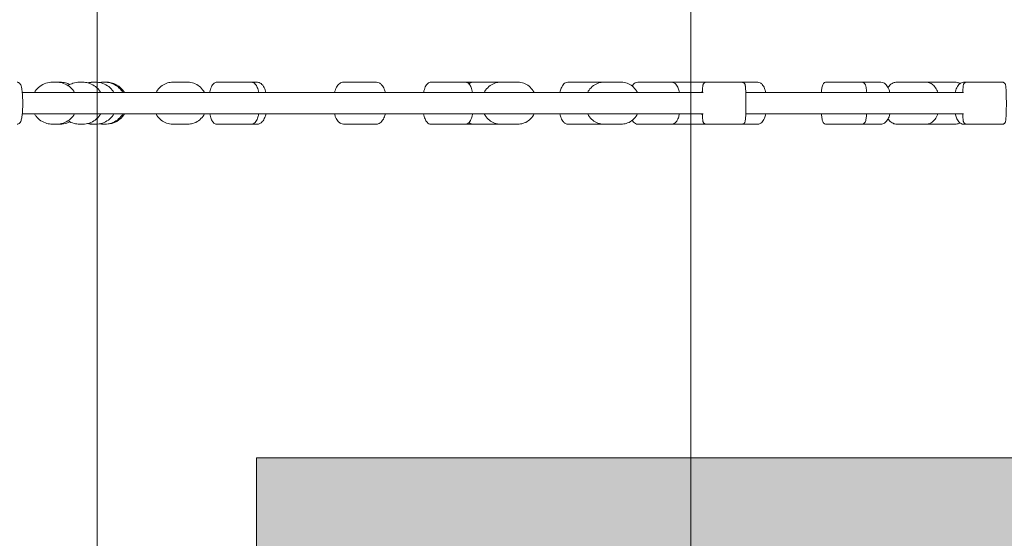
# Model space of a CAD drawing. Units: millimetres. Extents: x -3010 to 10895, y -12327 to 2655.
# Drawn here: x 3954 to 4774, y -5476 to -5044 of the extents above; entities that cross this region are included whole.
import ezdxf

# ---------------------------------------------------------------- set-up
doc = ezdxf.new("R2010")
doc.units = ezdxf.units.MM
doc.header["$MEASUREMENT"] = 0
doc.layers.add('Layer 6', color=7, linetype='Continuous', lineweight=0)
doc.layers.add('Work Layer', color=7, linetype='Continuous', lineweight=0)

# ---------------------------------------------------------------- blocks, each defined once
blk = doc.blocks.new('Block_0')
at = {"layer": 'Work Layer', "color": 252, "lineweight": 9, "true_color": 0x919191}
for points in [[(4018.12, -3014.3), (4018.12, -7214.31), (4513.09, -7214.31), (4513.09, -3014.3)], [(4513.09, -3014.3), (4513.09, -7214.31), (5008.02, -7214.31), (5008.02, -3014.3)]]:
    blk.add_lwpolyline(points, close=True, dxfattribs=at)
blk.add_open_spline([(3593.31, -3014.3), (3569.78, -3014.3), (3546.49, -3015.31), (3523.15, -3016.08), (3523.15, -3016.08), (3523.15, -7212.53), (3523.15, -7212.53), (3546.49, -7213.3), (3569.78, -7214.31), (3593.31, -7214.31), (3593.31, -7214.31), (4018.12, -7214.31), (4018.12, -7214.31), (4018.12, -7214.31), (4018.12, -3014.3), (4018.12, -3014.3), (4018.12, -3014.3), (3593.31, -3014.3), (3593.31, -3014.3)], degree=3, knots=[0, 0, 0, 0, 1, 1, 1, 2, 2, 2, 3, 3, 3, 4, 4, 4, 5, 5, 5, 6, 6, 6, 6], dxfattribs=at)
blk = doc.blocks.new('Block_9')
at = {"layer": 'Work Layer', "color": 240, "lineweight": 9, "true_color": 0xea1f27}
blk.add_open_spline([(6448.08, -9245.77), (6448.08, -9245.77), (5937.26, -9747.07), (5937.26, -9747.07), (5937.26, -9747.07), (5774.64, -10025.76), (5774.64, -10025.76), (5774.64, -10025.76), (5602.12, -10706.62), (5602.12, -10706.62), (5501.58, -11102.44), (5280.75, -11457.69), (4969.95, -11722.27), (4969.95, -11722.27), (4870.46, -11806.94), (4870.46, -11806.94), (4503.93, -12119.5), (4048.84, -12277.19), (3592.7, -12277.19), (3184.54, -12277.19), (2775.66, -12150.9), (2427.83, -11895.84), (2427.83, -11895.84), (2322.35, -11818.58), (2322.35, -11818.58), (1956.16, -11549.76), (1694.05, -11162.77), (1580.46, -10722.85), (1580.46, -10722.85), (1397.72, -10015.89), (1397.72, -10015.89), (1397.72, -10015.89), (1281.3, -9807.39), (1281.3, -9807.39), (1281.3, -9807.39), (-910.16, -9807.39), (-910.16, -9807.39), (-2070.09, -9807.39), (-3010.24, -8867.24), (-3010.24, -7707.66), (-3010.24, -6851.12), (-2497.66, -6114.52), (-1762.46, -5787.84), (-1762.46, -5787.84), (-1709.55, -5696.47), (-1709.55, -5696.47), (-1709.55, -5696.47), (-1183.56, -4790.19), (-1183.56, -4790.19), (-1183.56, -4790.19), (-1183.91, -4789.84), (-1183.91, -4789.84), (-1228.71, -4693.53), (-1282.69, -4585.58), (-1348.3, -4465.63), (-1570.56, -4058.88), (-1768.46, -3874.38), (-1802.33, -3844.04), (-2182.27, -3562.87), (-2408.4, -3118.02), (-2409.81, -2642.83), (-2409.81, -2642.83), (-2410.16, -2520.42), (-2410.16, -2520.42), (-2411.93, -1931.28), (-2068.67, -1395.41), (-1532.45, -1150.93), (-1532.45, -1150.93), (-1410.75, -1095.55), (-1410.75, -1095.55), (-1205.43, -1002.06), (-995.53, -952.67), (-784.57, -952.67), (-621.58, -952.67), (-457.89, -982.31), (-295.26, -1043.69), (-250.46, -1057.1), (-36.68, -1117.42), (277.65, -1144.94), (328.1, -1026.4), (391.95, -911.75), (469.21, -802.74), (469.21, -802.74), (920.06, -167.04), (920.06, -167.04), (920.06, -167.04), (962.74, -91.19), (962.74, -91.19), (962.74, -91.19), (1300, 637.65), (1300, 637.65), (1550.12, 1177.75), (2033.07, 1544.64), (2580.93, 1663.53), (2711.47, 1734.44), (2850.46, 1789.47), (2994.39, 1827.57), (2994.39, 1827.57), (3117.87, 1860.02), (3117.87, 1860.02), (3271.67, 1900.24), (3428.67, 1920.35), (3584.94, 1920.35), (3923.25, 1920.35), (4258.39, 1826.86), (4551.2, 1646.24), (4979.82, 1381.66), (5281.09, 953.39), (5385.17, 460.56), (5385.17, 460.56), (5414.09, 324.74), (5414.09, 324.74), (5414.8, 320.85), (5415.5, 317.33), (5416.21, 313.45), (5420.09, 294.05), (5423.97, 274.29), (5427.5, 254.89), (5423.97, 274.29), (5420.45, 293.69), (5416.56, 313.09), (5416.56, 313.09), (5995.12, -685.97), (5995.12, -685.97), (6190.2, -782.63), (6367.65, -909.63), (6521.11, -1060.98), (6521.11, -1060.98), (6558.86, -1060.62), (6558.86, -1060.62), (6821.68, -812.62), (7148, -636.58), (7506.77, -555.09), (7506.77, -555.09), (7638.36, -525.46), (7638.36, -525.46), (8736.9, -275.69), (9829.81, -964.31), (10079.58, -2062.86), (10249.62, -2812.87), (9983.27, -3559.7), (9447.76, -4038.07), (9447.76, -4038.07), (8680.82, -5344.4), (8680.82, -5344.4), (8681.17, -5339.82), (8681.88, -5335.58), (8682.23, -5331), (8664.59, -5503.86), (8625.78, -5670.72), (8568.63, -5828.77), (8773.95, -6185.43), (8950.34, -6350.17), (8982.44, -6378.39), (9362.38, -6659.56), (9588.51, -7104.41), (9589.93, -7579.25), (9589.93, -7579.25), (9590.28, -7702.02), (9590.28, -7702.02), (9592.04, -8291.16), (9248.43, -8827.03), (8712.21, -9071.5), (8712.21, -9071.5), (8590.5, -9126.89), (8590.5, -9126.89), (8385.54, -9220.37), (8175.64, -9269.76), (7964.68, -9269.76), (7801.34, -9269.76), (7637.65, -9240.13), (7475.02, -9178.74), (7417.52, -9161.46), (7081.67, -9067.27), (6611.78, -9063.74), (6611.78, -9063.74), (6448.08, -9245.77), (6448.08, -9245.77)], degree=3, knots=[0, 0, 0, 0, 1, 1, 1, 2, 2, 2, 3, 3, 3, 4, 4, 4, 5, 5, 5, 6, 6, 6, 7, 7, 7, 8, 8, 8, 9, 9, 9, 10, 10, 10, 11, 11, 11, 12, 12, 12, 13, 13, 13, 14, 14, 14, 15, 15, 15, 16, 16, 16, 17, 17, 17, 18, 18, 18, 19, 19, 19, 20, 20, 20, 21, 21, 21, 22, 22, 22, 23, 23, 23, 24, 24, 24, 25, 25, 25, 26, 26, 26, 27, 27, 27, 28, 28, 28, 29, 29, 29, 30, 30, 30, 31, 31, 31, 32, 32, 32, 33, 33, 33, 34, 34, 34, 35, 35, 35, 36, 36, 36, 37, 37, 37, 38, 38, 38, 39, 39, 39, 40, 40, 40, 41, 41, 41, 42, 42, 42, 43, 43, 43, 44, 44, 44, 45, 45, 45, 46, 46, 46, 47, 47, 47, 48, 48, 48, 49, 49, 49, 50, 50, 50, 51, 51, 51, 52, 52, 52, 53, 53, 53, 54, 54, 54, 55, 55, 55, 56, 56, 56, 57, 57, 57, 58, 58, 58, 59, 59, 59, 59], dxfattribs=at)
blk = doc.blocks.new('Block_10')
at = {"layer": 'Layer 6', "true_color": 0xededed, "transparency": 33554687}
h = blk.add_hatch(color=7, dxfattribs=at)
h.dxf.hatch_style = 2
h.paths.add_polyline_path([(5730.68, -6052.1), (4150.94, -6052.1), (4150.94, -5409.26), (5730.68, -5409.26)])
at = {"layer": 'Layer 6'}
blk.add_lwpolyline([(5730.68, -6052.1), (4150.94, -6052.1), (4150.94, -5409.26), (5730.68, -5409.26)], close=True, dxfattribs=at)

msp = doc.modelspace()

# ---------------------------------------------------------------- linework, layer by layer
at = {"layer": 'Work Layer', "color": 18, "lineweight": 9, "true_color": 0x000000}
for p, q in [((3980.88, -5095.74), (3984.48, -5095.74)), ((3987.44, -5095.74), (3984.48, -5095.74)), ((4003.52, -5095.74), (4006.2, -5095.74)), ((4015.79, -5095.74), (4014.39, -5095.74)), ((4015.79, -5095.74), (4017.13, -5095.74)), ((4023.27, -5095.74), (4024.62, -5095.74)), ((4093.88, -5095.74), (4081.12, -5095.74)), ((4146.84, -5095.74), (4118.17, -5095.74)), ((4151.7, -5095.74), (4146.84, -5095.74)), ((4250.99, -5095.74), (4223.58, -5095.74)), ((4325.13, -5095.74), (4296.46, -5095.74)), ((4328.56, -5095.74), (4325.13, -5095.74)), ((4331.44, -5095.74), (4328.56, -5095.74)), ((4354.34, -5095.74), (4331.44, -5095.74)), ((4369.12, -5095.74), (4354.34, -5095.74)), ((4438.82, -5095.74), (4410.69, -5095.74)), ((4455.28, -5095.74), (4440.51, -5095.74)), ((4497.2, -5095.74), (4468.84, -5095.74)), ((4525.88, -5095.74), (4497.22, -5095.74)), ((4555.84, -5095.74), (4525.88, -5095.74)), ((4568.92, -5095.74), (4555.84, -5095.74)), ((4655.76, -5095.74), (4625.99, -5095.74)), ((4671.59, -5095.74), (4655.76, -5095.74)), ((4709.47, -5095.74), (4684.9, -5095.74)), ((4709.47, -5095.74), (4733.52, -5095.74)), ((4742.97, -5095.74), (4740.55, -5095.74)), ((4742.97, -5095.74), (4772.93, -5095.74)), ((4523.38, -5104.24), (3955.78, -5104.24)), ((4740.47, -5104.24), (4558.95, -5104.24)), ((4523.38, -5122.24), (3955.78, -5122.24)), ((4740.47, -5122.24), (4558.95, -5122.24)), ((3980.88, -5130.74), (3984.48, -5130.74)), ((3987.44, -5130.74), (3984.48, -5130.74)), ((4003.52, -5130.74), (4006.2, -5130.74)), ((4015.79, -5130.74), (4014.39, -5130.74)), ((4015.79, -5130.74), (4017.13, -5130.74)), ((4023.27, -5130.74), (4024.62, -5130.74)), ((4093.88, -5130.74), (4081.12, -5130.74)), ((4146.84, -5130.74), (4118.17, -5130.74)), ((4151.7, -5130.74), (4146.84, -5130.74)), ((4250.99, -5130.74), (4223.58, -5130.74)), ((4325.13, -5130.74), (4296.46, -5130.74)), ((4328.56, -5130.74), (4325.13, -5130.74)), ((4331.44, -5130.74), (4328.56, -5130.74)), ((4354.34, -5130.74), (4331.44, -5130.74)), ((4369.12, -5130.74), (4354.34, -5130.74)), ((4438.82, -5130.74), (4410.69, -5130.74)), ((4455.28, -5130.74), (4440.51, -5130.74)), ((4497.2, -5130.74), (4468.84, -5130.74)), ((4525.88, -5130.74), (4497.22, -5130.74)), ((4555.84, -5130.74), (4525.88, -5130.74)), ((4568.92, -5130.74), (4555.84, -5130.74)), ((4655.76, -5130.74), (4625.99, -5130.74)), ((4671.59, -5130.74), (4655.76, -5130.74)), ((4709.47, -5130.74), (4684.9, -5130.74)), ((4709.47, -5130.74), (4733.52, -5130.74)), ((4742.97, -5130.74), (4740.55, -5130.74)), ((4742.97, -5130.74), (4772.93, -5130.74))]:
    msp.add_line(p, q, dxfattribs=at)
for points in [[(4497.22, -5095.74)], [(4497.21, -5130.74)]]:
    msp.add_lwpolyline(points, dxfattribs=at)
for points, knots in [([(3951.51, -5095.74), (3951.89, -5095.74), (3952.27, -5095.82), (3952.58, -5095.95), (3952.93, -5096.09), (3953.2, -5096.28), (3953.42, -5096.46), (3953.73, -5096.73), (3953.92, -5096.99), (3954.08, -5097.23), (3954.45, -5097.79), (3954.64, -5098.3), (3954.82, -5098.88), (3955.03, -5099.55), (3955.2, -5100.31), (3955.35, -5101.17), (3955.58, -5102.43), (3955.76, -5103.92), (3955.9, -5105.57), (3956.03, -5107.07), (3956.11, -5108.71), (3956.16, -5110.39), (3956.2, -5112.05), (3956.21, -5113.75), (3956.18, -5115.41), (3956.14, -5117.08), (3956.07, -5118.7), (3955.95, -5120.22), (3955.84, -5121.75), (3955.69, -5123.16), (3955.5, -5124.4), (3955.31, -5125.71), (3955.08, -5126.81), (3954.77, -5127.75), (3954.59, -5128.3), (3954.4, -5128.8), (3954.02, -5129.34), (3953.85, -5129.59), (3953.63, -5129.86), (3953.29, -5130.12), (3952.98, -5130.36), (3952.54, -5130.6), (3952, -5130.7), (3951.84, -5130.72), (3951.68, -5130.74), (3951.51, -5130.74)], [0, 0, 0, 0, 1, 1, 1, 2, 2, 2, 3, 3, 3, 4, 4, 4, 5, 5, 5, 6, 6, 6, 7, 7, 7, 8, 8, 8, 9, 9, 9, 10, 10, 10, 11, 11, 11, 12, 12, 12, 13, 13, 13, 14, 14, 14, 15, 15, 15, 15]), ([(3980.88, -5095.74), (3979.03, -5095.74), (3977.17, -5096.04), (3975.41, -5096.63), (3973.65, -5097.21), (3971.99, -5098.08), (3970.5, -5099.2), (3969.01, -5100.31), (3967.7, -5101.66), (3966.64, -5103.19), (3966.4, -5103.53), (3966.18, -5103.88), (3965.96, -5104.24)], [0, 0, 0, 0, 1, 1, 1, 2, 2, 2, 3, 3, 3, 4, 4, 4, 4]), ([(3999.4, -5104.24), (3999.01, -5103.59), (3998.58, -5102.97), (3998.12, -5102.38), (3996.97, -5100.92), (3995.58, -5099.64), (3994.03, -5098.61), (3992.48, -5097.59), (3990.77, -5096.82), (3988.97, -5096.33), (3987.51, -5095.94), (3986, -5095.74), (3984.48, -5095.74)], [0, 0, 0, 0, 1, 1, 1, 2, 2, 2, 3, 3, 3, 4, 4, 4, 4]), ([(3995.47, -5097.71), (3994.35, -5097.13), (3993.16, -5096.66), (3991.94, -5096.33), (3990.47, -5095.94), (3988.96, -5095.74), (3987.44, -5095.74)], [0, 0, 0, 0, 1, 1, 1, 2, 2, 2, 2]), ([(4003.52, -5095.74), (4001.66, -5095.74), (3999.8, -5096.04), (3998.03, -5096.63), (3996.61, -5097.1), (3995.24, -5097.76), (3993.98, -5098.58)], [0, 0, 0, 0, 1, 1, 1, 2, 2, 2, 2]), ([(4021.16, -5104.24), (4020.77, -5103.59), (4020.34, -5102.97), (4019.88, -5102.38), (4018.72, -5100.92), (4017.33, -5099.64), (4015.78, -5098.62), (4014.22, -5097.59), (4012.5, -5096.82), (4010.71, -5096.33), (4009.24, -5095.94), (4007.72, -5095.74), (4006.2, -5095.74)], [0, 0, 0, 0, 1, 1, 1, 2, 2, 2, 3, 3, 3, 4, 4, 4, 4]), ([(4032.13, -5104.24), (4031.74, -5103.59), (4031.31, -5102.97), (4030.84, -5102.38), (4029.69, -5100.92), (4028.29, -5099.64), (4026.74, -5098.62), (4025.18, -5097.59), (4023.45, -5096.82), (4021.65, -5096.33), (4020.18, -5095.94), (4018.66, -5095.74), (4017.13, -5095.74)], [0, 0, 0, 0, 1, 1, 1, 2, 2, 2, 3, 3, 3, 4, 4, 4, 4]), ([(4039.61, -5104.24), (4039.23, -5103.59), (4038.8, -5102.97), (4038.33, -5102.38), (4037.17, -5100.92), (4035.78, -5099.64), (4034.22, -5098.62), (4032.66, -5097.59), (4030.94, -5096.82), (4029.14, -5096.33), (4027.67, -5095.94), (4026.14, -5095.74), (4024.62, -5095.74)], [0, 0, 0, 0, 1, 1, 1, 2, 2, 2, 3, 3, 3, 4, 4, 4, 4]), ([(4067.33, -5104.24), (4067.68, -5103.6), (4068.07, -5102.99), (4068.5, -5102.4), (4069.56, -5100.93), (4070.85, -5099.64), (4072.31, -5098.6), (4073.74, -5097.58), (4075.33, -5096.81), (4076.99, -5096.33), (4078.34, -5095.94), (4079.73, -5095.74), (4081.12, -5095.74)], [0, 0, 0, 0, 1, 1, 1, 2, 2, 2, 3, 3, 3, 4, 4, 4, 4]), ([(4093.88, -5095.74), (4095.57, -5095.74), (4097.27, -5096.03), (4098.87, -5096.6), (4100.49, -5097.18), (4102.01, -5098.03), (4103.37, -5099.11), (4104.75, -5100.21), (4105.96, -5101.55), (4106.95, -5103.05), (4107.21, -5103.43), (4107.45, -5103.83), (4107.67, -5104.24)], [0, 0, 0, 0, 1, 1, 1, 2, 2, 2, 3, 3, 3, 4, 4, 4, 4]), ([(4112.08, -5104.24), (4112.26, -5103.35), (4112.47, -5102.51), (4112.71, -5101.72), (4113.15, -5100.28), (4113.67, -5099.04), (4114.4, -5097.99), (4114.78, -5097.46), (4115.21, -5096.96), (4115.78, -5096.55), (4116.42, -5096.09), (4117.27, -5095.74), (4118.17, -5095.74)], [0, 0, 0, 0, 1, 1, 1, 2, 2, 2, 3, 3, 3, 4, 4, 4, 4]), ([(4146.84, -5095.74), (4147.45, -5095.74), (4148.04, -5095.89), (4148.55, -5096.14), (4149.17, -5096.43), (4149.65, -5096.85), (4150.06, -5097.29), (4150.79, -5098.1), (4151.3, -5099.04), (4151.74, -5100.12), (4152.23, -5101.32), (4152.62, -5102.71), (4152.93, -5104.24)], [0, 0, 0, 0, 1, 1, 1, 2, 2, 2, 3, 3, 3, 4, 4, 4, 4]), ([(4158.94, -5104.24), (4158.56, -5102.75), (4158.07, -5101.39), (4157.47, -5100.2), (4156.78, -5098.84), (4155.95, -5097.68), (4154.82, -5096.83), (4153.98, -5096.21), (4152.93, -5095.77), (4151.82, -5095.74)], [0, 0, 0, 0, 1, 1, 1, 2, 2, 2, 3, 3, 3, 3]), ([(4216.1, -5104.24), (4216.53, -5102.67), (4217.07, -5101.23), (4217.75, -5099.99), (4218.48, -5098.66), (4219.36, -5097.52), (4220.54, -5096.72), (4221.4, -5096.14), (4222.45, -5095.75), (4223.54, -5095.74)], [0, 0, 0, 0, 1, 1, 1, 2, 2, 2, 3, 3, 3, 3]), ([(4250.99, -5095.74), (4251.79, -5095.74), (4252.57, -5095.94), (4253.27, -5096.28), (4254.1, -5096.68), (4254.8, -5097.26), (4255.4, -5097.94), (4256.27, -5098.93), (4256.96, -5100.12), (4257.53, -5101.48), (4257.89, -5102.34), (4258.2, -5103.26), (4258.47, -5104.24)], [0, 0, 0, 0, 1, 1, 1, 2, 2, 2, 3, 3, 3, 4, 4, 4, 4]), ([(4290.37, -5104.24), (4290.55, -5103.35), (4290.76, -5102.51), (4291, -5101.72), (4291.44, -5100.28), (4291.96, -5099.04), (4292.69, -5097.99), (4293.06, -5097.46), (4293.5, -5096.96), (4294.07, -5096.55), (4294.7, -5096.09), (4295.55, -5095.74), (4296.46, -5095.74)], [0, 0, 0, 0, 1, 1, 1, 2, 2, 2, 3, 3, 3, 4, 4, 4, 4]), ([(4325.13, -5095.74), (4325.73, -5095.74), (4326.33, -5095.89), (4326.83, -5096.14), (4327.45, -5096.43), (4327.94, -5096.85), (4328.34, -5097.29), (4329.07, -5098.1), (4329.58, -5099.04), (4330.02, -5100.12), (4330.51, -5101.32), (4330.91, -5102.71), (4331.22, -5104.24)], [0, 0, 0, 0, 1, 1, 1, 2, 2, 2, 3, 3, 3, 4, 4, 4, 4]), ([(4328.21, -5097.15), (4328.53, -5096.84), (4328.89, -5096.56), (4329.3, -5096.33), (4329.91, -5095.97), (4330.67, -5095.74), (4331.44, -5095.74)], [0, 0, 0, 0, 1, 1, 1, 2, 2, 2, 2]), ([(4341, -5104.24), (4341.33, -5103.61), (4341.71, -5103), (4342.11, -5102.42), (4343.14, -5100.94), (4344.4, -5099.65), (4345.81, -5098.6), (4347.19, -5097.58), (4348.74, -5096.8), (4350.36, -5096.32), (4351.65, -5095.94), (4353, -5095.74), (4354.34, -5095.74)], [0, 0, 0, 0, 1, 1, 1, 2, 2, 2, 3, 3, 3, 4, 4, 4, 4]), ([(4369.12, -5095.74), (4370.75, -5095.74), (4372.38, -5096.03), (4373.92, -5096.59), (4375.48, -5097.16), (4376.95, -5098), (4378.26, -5099.07), (4379.6, -5100.17), (4380.77, -5101.5), (4381.73, -5102.99), (4381.99, -5103.39), (4382.23, -5103.81), (4382.46, -5104.24)], [0, 0, 0, 0, 1, 1, 1, 2, 2, 2, 3, 3, 3, 4, 4, 4, 4]), ([(4403.94, -5104.24), (4404.24, -5102.97), (4404.61, -5101.79), (4405.05, -5100.74), (4405.63, -5099.34), (4406.33, -5098.13), (4407.33, -5097.18), (4407.73, -5096.81), (4408.18, -5096.47), (4408.7, -5096.21), (4409.29, -5095.92), (4409.98, -5095.74), (4410.69, -5095.74)], [0, 0, 0, 0, 1, 1, 1, 2, 2, 2, 3, 3, 3, 4, 4, 4, 4]), ([(4427.16, -5104.24), (4427.5, -5103.61), (4427.87, -5103), (4428.27, -5102.42), (4429.3, -5100.94), (4430.56, -5099.65), (4431.97, -5098.6), (4433.36, -5097.58), (4434.9, -5096.8), (4436.52, -5096.32), (4437.81, -5095.94), (4439.16, -5095.74), (4440.51, -5095.74)], [0, 0, 0, 0, 1, 1, 1, 2, 2, 2, 3, 3, 3, 4, 4, 4, 4]), ([(4455.28, -5095.74), (4456.91, -5095.74), (4458.54, -5096.03), (4460.08, -5096.59), (4461.64, -5097.16), (4463.11, -5098), (4464.42, -5099.07), (4465.76, -5100.17), (4466.93, -5101.5), (4467.89, -5102.99), (4468.15, -5103.39), (4468.4, -5103.81), (4468.62, -5104.24)], [0, 0, 0, 0, 1, 1, 1, 2, 2, 2, 3, 3, 3, 4, 4, 4, 4]), ([(4464.26, -5098.95), (4464.57, -5098.41), (4464.91, -5097.91), (4465.32, -5097.47), (4465.71, -5097.03), (4466.16, -5096.64), (4466.7, -5096.33), (4467.31, -5095.97), (4468.07, -5095.74), (4468.84, -5095.74)], [0, 0, 0, 0, 1, 1, 1, 2, 2, 2, 3, 3, 3, 3]), ([(4497.2, -5095.74), (4497.86, -5095.74), (4498.51, -5095.91), (4499.06, -5096.18), (4499.74, -5096.51), (4500.29, -5096.97), (4500.75, -5097.49), (4501.53, -5098.37), (4502.1, -5099.42), (4502.59, -5100.63), (4503.02, -5101.71), (4503.39, -5102.92), (4503.68, -5104.24)], [0, 0, 0, 0, 1, 1, 1, 2, 2, 2, 3, 3, 3, 4, 4, 4, 4]), ([(4522.76, -5104.24), (4522.79, -5103.63), (4522.81, -5103.05), (4522.84, -5102.5), (4522.9, -5101.3), (4522.97, -5100.3), (4523.06, -5099.5), (4523.1, -5099.03), (4523.15, -5098.64), (4523.22, -5098.28), (4523.27, -5098.03), (4523.31, -5097.81), (4523.45, -5097.46), (4523.49, -5097.35), (4523.54, -5097.22), (4523.64, -5097.06), (4523.73, -5096.89), (4523.86, -5096.68), (4524.14, -5096.42), (4524.32, -5096.26), (4524.57, -5096.07), (4524.92, -5095.93), (4525.17, -5095.82), (4525.49, -5095.75), (4525.81, -5095.74)], [0, 0, 0, 0, 1, 1, 1, 2, 2, 2, 3, 3, 3, 4, 4, 4, 5, 5, 5, 6, 6, 6, 7, 7, 7, 8, 8, 8, 8]), ([(4555.84, -5095.74), (4556.12, -5095.74), (4556.4, -5095.79), (4556.64, -5095.87), (4556.91, -5095.96), (4557.13, -5096.08), (4557.3, -5096.2), (4557.52, -5096.35), (4557.66, -5096.5), (4557.78, -5096.63), (4557.92, -5096.8), (4558.01, -5096.94), (4558.07, -5097.06), (4558.17, -5097.22), (4558.22, -5097.35), (4558.27, -5097.46), (4558.35, -5097.68), (4558.39, -5097.85), (4558.43, -5098.01), (4558.49, -5098.25), (4558.53, -5098.48), (4558.56, -5098.73), (4558.6, -5098.99), (4558.64, -5099.28), (4558.67, -5099.6), (4558.7, -5099.92), (4558.73, -5100.27), (4558.76, -5100.66), (4558.79, -5101.03), (4558.81, -5101.44), (4558.84, -5101.88), (4558.91, -5103.02), (4558.96, -5104.37), (4559, -5105.85), (4559.04, -5107.28), (4559.07, -5108.85), (4559.09, -5110.46), (4559.1, -5112.06), (4559.1, -5113.71), (4559.09, -5115.32), (4559.08, -5116.93), (4559.06, -5118.51), (4559.02, -5119.97), (4558.98, -5121.44), (4558.93, -5122.8), (4558.87, -5123.97), (4558.81, -5125.17), (4558.74, -5126.18), (4558.66, -5126.98), (4558.61, -5127.44), (4558.56, -5127.83), (4558.49, -5128.2), (4558.44, -5128.45), (4558.4, -5128.66), (4558.27, -5129.01), (4558.22, -5129.13), (4558.17, -5129.25), (4558.08, -5129.42), (4557.98, -5129.59), (4557.85, -5129.8), (4557.58, -5130.05), (4557.4, -5130.22), (4557.15, -5130.41), (4556.8, -5130.55), (4556.54, -5130.66), (4556.23, -5130.73), (4555.9, -5130.74)], [0, 0, 0, 0, 1, 1, 1, 2, 2, 2, 3, 3, 3, 4, 4, 4, 5, 5, 5, 6, 6, 6, 7, 7, 7, 8, 8, 8, 9, 9, 9, 10, 10, 10, 11, 11, 11, 12, 12, 12, 13, 13, 13, 14, 14, 14, 15, 15, 15, 16, 16, 16, 17, 17, 17, 18, 18, 18, 19, 19, 19, 20, 20, 20, 21, 21, 21, 22, 22, 22, 22]), ([(4568.92, -5095.74), (4569.61, -5095.74), (4570.3, -5095.92), (4570.89, -5096.2), (4571.61, -5096.56), (4572.2, -5097.06), (4572.7, -5097.62), (4573.51, -5098.54), (4574.11, -5099.64), (4574.63, -5100.91), (4575.04, -5101.92), (4575.38, -5103.04), (4575.66, -5104.24)], [0, 0, 0, 0, 1, 1, 1, 2, 2, 2, 3, 3, 3, 4, 4, 4, 4]), ([(4622, -5104.24), (4622.03, -5103.87), (4622.07, -5103.52), (4622.1, -5103.17), (4622.25, -5101.82), (4622.42, -5100.65), (4622.63, -5099.67), (4622.76, -5099.08), (4622.9, -5098.56), (4623.09, -5098.05), (4623.24, -5097.68), (4623.39, -5097.31), (4623.74, -5096.87), (4623.86, -5096.71), (4624.02, -5096.54), (4624.23, -5096.37), (4624.5, -5096.15), (4624.88, -5095.93), (4625.36, -5095.81), (4625.56, -5095.77), (4625.77, -5095.74), (4625.99, -5095.74)], [0, 0, 0, 0, 1, 1, 1, 2, 2, 2, 3, 3, 3, 4, 4, 4, 5, 5, 5, 6, 6, 6, 7, 7, 7, 7]), ([(4655.76, -5095.74), (4656.11, -5095.74), (4656.45, -5095.81), (4656.74, -5095.92), (4657.07, -5096.05), (4657.32, -5096.21), (4657.52, -5096.38), (4657.79, -5096.6), (4657.97, -5096.81), (4658.11, -5097), (4658.36, -5097.37), (4658.5, -5097.68), (4658.63, -5097.99), (4658.89, -5098.66), (4659.06, -5099.35), (4659.22, -5100.19), (4659.43, -5101.32), (4659.6, -5102.68), (4659.74, -5104.24)], [0, 0, 0, 0, 1, 1, 1, 2, 2, 2, 3, 3, 3, 4, 4, 4, 5, 5, 5, 6, 6, 6, 6]), ([(4671.59, -5095.74), (4672.39, -5095.74), (4673.19, -5095.94), (4673.89, -5096.28), (4674.72, -5096.69), (4675.43, -5097.28), (4676.04, -5097.96), (4676.92, -5098.95), (4677.61, -5100.15), (4678.19, -5101.51), (4678.54, -5102.36), (4678.85, -5103.27), (4679.12, -5104.24)], [0, 0, 0, 0, 1, 1, 1, 2, 2, 2, 3, 3, 3, 4, 4, 4, 4]), ([(4677.49, -5100.07), (4677.77, -5099.68), (4678.07, -5099.31), (4678.38, -5098.96), (4679.38, -5097.84), (4680.55, -5096.94), (4681.87, -5096.37), (4682.83, -5095.96), (4683.86, -5095.74), (4684.9, -5095.74)], [0, 0, 0, 0, 1, 1, 1, 2, 2, 2, 3, 3, 3, 3]), ([(4709.47, -5095.74), (4710.57, -5095.74), (4711.65, -5095.99), (4712.65, -5096.44), (4713.75, -5096.93), (4714.75, -5097.66), (4715.62, -5098.56), (4716.64, -5099.61), (4717.51, -5100.88), (4718.22, -5102.31), (4718.52, -5102.93), (4718.8, -5103.57), (4719.05, -5104.24)], [0, 0, 0, 0, 1, 1, 1, 2, 2, 2, 3, 3, 3, 4, 4, 4, 4]), ([(4737.47, -5096.86), (4737.17, -5096.68), (4736.86, -5096.52), (4736.53, -5096.38), (4735.58, -5095.97), (4734.55, -5095.74), (4733.52, -5095.74)], [0, 0, 0, 0, 1, 1, 1, 2, 2, 2, 2]), ([(4733.54, -5104.24), (4733.89, -5102.85), (4734.32, -5101.57), (4734.84, -5100.44), (4735.49, -5099.06), (4736.25, -5097.88), (4737.33, -5096.98), (4737.73, -5096.64), (4738.19, -5096.34), (4738.7, -5096.12), (4739.27, -5095.88), (4739.91, -5095.74), (4740.55, -5095.74)], [0, 0, 0, 0, 1, 1, 1, 2, 2, 2, 3, 3, 3, 4, 4, 4, 4]), ([(4742.97, -5095.74), (4742.69, -5095.74), (4742.41, -5095.79), (4742.16, -5095.87), (4741.9, -5095.96), (4741.68, -5096.08), (4741.51, -5096.2), (4741.29, -5096.35), (4741.14, -5096.5), (4741.03, -5096.63), (4740.89, -5096.8), (4740.8, -5096.94), (4740.73, -5097.06), (4740.64, -5097.22), (4740.58, -5097.35), (4740.54, -5097.46), (4740.45, -5097.68), (4740.41, -5097.85), (4740.37, -5098.01), (4740.32, -5098.25), (4740.28, -5098.48), (4740.24, -5098.73), (4740.2, -5098.99), (4740.17, -5099.28), (4740.14, -5099.6), (4740.11, -5099.92), (4740.07, -5100.27), (4740.05, -5100.66), (4740.02, -5101.03), (4739.99, -5101.44), (4739.97, -5101.88), (4739.93, -5102.59), (4739.89, -5103.39), (4739.86, -5104.24)], [0, 0, 0, 0, 1, 1, 1, 2, 2, 2, 3, 3, 3, 4, 4, 4, 5, 5, 5, 6, 6, 6, 7, 7, 7, 8, 8, 8, 9, 9, 9, 10, 10, 10, 11, 11, 11, 11]), ([(4772.93, -5130.74), (4773.21, -5130.74), (4773.49, -5130.69), (4773.73, -5130.61), (4774, -5130.52), (4774.22, -5130.4), (4774.39, -5130.28), (4774.61, -5130.12), (4774.76, -5129.97), (4774.87, -5129.84), (4775.01, -5129.68), (4775.1, -5129.54), (4775.17, -5129.42), (4775.26, -5129.26), (4775.32, -5129.13), (4775.36, -5129.02), (4775.45, -5128.8), (4775.49, -5128.63), (4775.52, -5128.47), (4775.58, -5128.23), (4775.62, -5128), (4775.66, -5127.75), (4775.69, -5127.49), (4775.73, -5127.2), (4775.76, -5126.88), (4775.79, -5126.56), (4775.82, -5126.21), (4775.85, -5125.82), (4775.88, -5125.44), (4775.91, -5125.03), (4775.93, -5124.6), (4776, -5123.45), (4776.05, -5122.11), (4776.09, -5120.63), (4776.14, -5119.19), (4776.16, -5117.63), (4776.18, -5116.02), (4776.19, -5114.42), (4776.2, -5112.77), (4776.18, -5111.16), (4776.17, -5109.54), (4776.15, -5107.97), (4776.11, -5106.5), (4776.07, -5105.03), (4776.03, -5103.68), (4775.97, -5102.5), (4775.9, -5101.3), (4775.83, -5100.3), (4775.75, -5099.5), (4775.7, -5099.03), (4775.65, -5098.64), (4775.58, -5098.28), (4775.54, -5098.03), (4775.5, -5097.81), (4775.36, -5097.46), (4775.32, -5097.35), (4775.26, -5097.22), (4775.17, -5097.06), (4775.07, -5096.89), (4774.95, -5096.68), (4774.67, -5096.42), (4774.49, -5096.26), (4774.24, -5096.07), (4773.89, -5095.93), (4773.63, -5095.82), (4773.32, -5095.75), (4772.99, -5095.74)], [0, 0, 0, 0, 1, 1, 1, 2, 2, 2, 3, 3, 3, 4, 4, 4, 5, 5, 5, 6, 6, 6, 7, 7, 7, 8, 8, 8, 9, 9, 9, 10, 10, 10, 11, 11, 11, 12, 12, 12, 13, 13, 13, 14, 14, 14, 15, 15, 15, 16, 16, 16, 17, 17, 17, 18, 18, 18, 19, 19, 19, 20, 20, 20, 21, 21, 21, 22, 22, 22, 22]), ([(3965.96, -5122.24), (3966.35, -5122.88), (3966.77, -5123.51), (3967.24, -5124.1), (3968.39, -5125.56), (3969.78, -5126.84), (3971.33, -5127.86), (3972.88, -5128.89), (3974.59, -5129.66), (3976.38, -5130.14), (3977.85, -5130.54), (3979.36, -5130.74), (3980.88, -5130.74)], [0, 0, 0, 0, 1, 1, 1, 2, 2, 2, 3, 3, 3, 4, 4, 4, 4]), ([(3984.48, -5130.74), (3986.33, -5130.74), (3988.19, -5130.44), (3989.95, -5129.85), (3991.71, -5129.27), (3993.37, -5128.39), (3994.86, -5127.28), (3996.35, -5126.17), (3997.65, -5124.81), (3998.72, -5123.29), (3998.96, -5122.95), (3999.18, -5122.6), (3999.4, -5122.24)], [0, 0, 0, 0, 1, 1, 1, 2, 2, 2, 3, 3, 3, 4, 4, 4, 4]), ([(3987.44, -5130.74), (3989.29, -5130.74), (3991.15, -5130.44), (3992.91, -5129.85), (3993.79, -5129.56), (3994.64, -5129.19), (3995.47, -5128.76)], [0, 0, 0, 0, 1, 1, 1, 2, 2, 2, 2]), ([(3993.98, -5127.89), (3995.53, -5128.9), (3997.23, -5129.67), (3999.01, -5130.14), (4000.48, -5130.54), (4002, -5130.74), (4003.52, -5130.74)], [0, 0, 0, 0, 1, 1, 1, 2, 2, 2, 2]), ([(4006.2, -5130.74), (4008.06, -5130.74), (4009.92, -5130.44), (4011.68, -5129.85), (4013.45, -5129.26), (4015.12, -5128.39), (4016.61, -5127.28), (4018.1, -5126.17), (4019.41, -5124.81), (4020.48, -5123.28), (4020.72, -5122.94), (4020.94, -5122.59), (4021.16, -5122.24)], [0, 0, 0, 0, 1, 1, 1, 2, 2, 2, 3, 3, 3, 4, 4, 4, 4]), ([(4010.99, -5130.07), (4011.08, -5130.09), (4011.17, -5130.12), (4011.26, -5130.14), (4012.74, -5130.54), (4014.26, -5130.74), (4015.79, -5130.74)], [0, 0, 0, 0, 1, 1, 1, 2, 2, 2, 2]), ([(4017.13, -5130.74), (4019, -5130.74), (4020.86, -5130.44), (4022.63, -5129.85), (4024.4, -5129.26), (4026.08, -5128.39), (4027.57, -5127.28), (4029.07, -5126.16), (4030.38, -5124.81), (4031.45, -5123.28), (4031.69, -5122.94), (4031.91, -5122.59), (4032.13, -5122.24)], [0, 0, 0, 0, 1, 1, 1, 2, 2, 2, 3, 3, 3, 4, 4, 4, 4]), ([(4024.62, -5130.74), (4026.48, -5130.74), (4028.35, -5130.44), (4030.12, -5129.85), (4031.89, -5129.26), (4033.56, -5128.39), (4035.06, -5127.28), (4036.55, -5126.16), (4037.87, -5124.81), (4038.94, -5123.28), (4039.18, -5122.94), (4039.4, -5122.59), (4039.61, -5122.24)], [0, 0, 0, 0, 1, 1, 1, 2, 2, 2, 3, 3, 3, 4, 4, 4, 4]), ([(4081.12, -5130.74), (4079.43, -5130.74), (4077.74, -5130.45), (4076.13, -5129.88), (4074.52, -5129.3), (4072.99, -5128.45), (4071.63, -5127.37), (4070.25, -5126.27), (4069.04, -5124.93), (4068.05, -5123.43), (4067.8, -5123.04), (4067.56, -5122.65), (4067.33, -5122.24)], [0, 0, 0, 0, 1, 1, 1, 2, 2, 2, 3, 3, 3, 4, 4, 4, 4]), ([(4107.67, -5122.24), (4107.32, -5122.88), (4106.93, -5123.49), (4106.5, -5124.08), (4105.44, -5125.55), (4104.15, -5126.84), (4102.69, -5127.88), (4101.26, -5128.9), (4099.67, -5129.67), (4098.01, -5130.15), (4096.67, -5130.54), (4095.27, -5130.74), (4093.88, -5130.74)], [0, 0, 0, 0, 1, 1, 1, 2, 2, 2, 3, 3, 3, 4, 4, 4, 4]), ([(4118.17, -5130.74), (4117.57, -5130.74), (4116.97, -5130.58), (4116.47, -5130.34), (4115.85, -5130.05), (4115.36, -5129.63), (4114.96, -5129.18), (4114.23, -5128.38), (4113.72, -5127.44), (4113.28, -5126.36), (4112.79, -5125.16), (4112.39, -5123.77), (4112.08, -5122.24)], [0, 0, 0, 0, 1, 1, 1, 2, 2, 2, 3, 3, 3, 4, 4, 4, 4]), ([(4152.93, -5122.24), (4152.75, -5123.13), (4152.54, -5123.97), (4152.3, -5124.76), (4151.86, -5126.2), (4151.34, -5127.44), (4150.61, -5128.48), (4150.24, -5129.02), (4149.8, -5129.52), (4149.23, -5129.93), (4148.6, -5130.39), (4147.75, -5130.74), (4146.84, -5130.74)], [0, 0, 0, 0, 1, 1, 1, 2, 2, 2, 3, 3, 3, 4, 4, 4, 4]), ([(4151.7, -5130.74), (4152.46, -5130.74), (4153.22, -5130.55), (4153.88, -5130.22), (4154.67, -5129.84), (4155.34, -5129.28), (4155.91, -5128.63), (4156.76, -5127.67), (4157.42, -5126.49), (4157.98, -5125.15), (4158.35, -5124.25), (4158.67, -5123.28), (4158.94, -5122.24)], [0, 0, 0, 0, 1, 1, 1, 2, 2, 2, 3, 3, 3, 4, 4, 4, 4]), ([(4223.58, -5130.74), (4222.78, -5130.74), (4222, -5130.54), (4221.3, -5130.2), (4220.47, -5129.8), (4219.77, -5129.21), (4219.17, -5128.53), (4218.3, -5127.55), (4217.61, -5126.36), (4217.04, -5125), (4216.68, -5124.14), (4216.37, -5123.22), (4216.1, -5122.24)], [0, 0, 0, 0, 1, 1, 1, 2, 2, 2, 3, 3, 3, 4, 4, 4, 4]), ([(4258.47, -5122.24), (4258.04, -5123.81), (4257.5, -5125.24), (4256.82, -5126.49), (4256.09, -5127.82), (4255.21, -5128.95), (4254.03, -5129.76), (4253.17, -5130.34), (4252.12, -5130.73), (4251.03, -5130.74)], [0, 0, 0, 0, 1, 1, 1, 2, 2, 2, 3, 3, 3, 3]), ([(4296.46, -5130.74), (4295.85, -5130.74), (4295.26, -5130.58), (4294.75, -5130.34), (4294.13, -5130.05), (4293.65, -5129.63), (4293.24, -5129.18), (4292.51, -5128.38), (4292, -5127.44), (4291.56, -5126.36), (4291.07, -5125.16), (4290.68, -5123.77), (4290.37, -5122.24)], [0, 0, 0, 0, 1, 1, 1, 2, 2, 2, 3, 3, 3, 4, 4, 4, 4]), ([(4331.22, -5122.24), (4331.04, -5123.13), (4330.83, -5123.97), (4330.59, -5124.76), (4330.15, -5126.2), (4329.63, -5127.44), (4328.9, -5128.48), (4328.52, -5129.02), (4328.09, -5129.52), (4327.52, -5129.93), (4326.89, -5130.39), (4326.03, -5130.74), (4325.13, -5130.74)], [0, 0, 0, 0, 1, 1, 1, 2, 2, 2, 3, 3, 3, 4, 4, 4, 4]), ([(4331.44, -5130.74), (4330.78, -5130.74), (4330.13, -5130.57), (4329.58, -5130.3), (4329.05, -5130.04), (4328.6, -5129.7), (4328.21, -5129.32)], [0, 0, 0, 0, 1, 1, 1, 2, 2, 2, 2]), ([(4354.34, -5130.74), (4352.71, -5130.74), (4351.08, -5130.45), (4349.54, -5129.89), (4347.98, -5129.32), (4346.51, -5128.47), (4345.2, -5127.41), (4343.86, -5126.31), (4342.69, -5124.98), (4341.73, -5123.49), (4341.47, -5123.08), (4341.23, -5122.67), (4341, -5122.24)], [0, 0, 0, 0, 1, 1, 1, 2, 2, 2, 3, 3, 3, 4, 4, 4, 4]), ([(4382.46, -5122.24), (4382.13, -5122.87), (4381.75, -5123.48), (4381.35, -5124.06), (4380.32, -5125.54), (4379.07, -5126.83), (4377.65, -5127.88), (4376.27, -5128.9), (4374.73, -5129.67), (4373.11, -5130.16), (4371.81, -5130.54), (4370.46, -5130.74), (4369.12, -5130.74)], [0, 0, 0, 0, 1, 1, 1, 2, 2, 2, 3, 3, 3, 4, 4, 4, 4]), ([(4410.69, -5130.74), (4409.99, -5130.74), (4409.31, -5130.56), (4408.72, -5130.27), (4407.99, -5129.92), (4407.41, -5129.42), (4406.91, -5128.86), (4406.1, -5127.94), (4405.49, -5126.84), (4404.98, -5125.56), (4404.57, -5124.56), (4404.22, -5123.44), (4403.94, -5122.24)], [0, 0, 0, 0, 1, 1, 1, 2, 2, 2, 3, 3, 3, 4, 4, 4, 4]), ([(4440.51, -5130.74), (4438.88, -5130.74), (4437.25, -5130.45), (4435.7, -5129.89), (4434.14, -5129.32), (4432.68, -5128.47), (4431.37, -5127.41), (4430.02, -5126.31), (4428.85, -5124.98), (4427.89, -5123.49), (4427.63, -5123.08), (4427.39, -5122.67), (4427.16, -5122.24)], [0, 0, 0, 0, 1, 1, 1, 2, 2, 2, 3, 3, 3, 4, 4, 4, 4]), ([(4468.62, -5122.24), (4468.29, -5122.87), (4467.92, -5123.48), (4467.51, -5124.06), (4466.48, -5125.54), (4465.23, -5126.83), (4463.81, -5127.88), (4462.43, -5128.9), (4460.89, -5129.67), (4459.27, -5130.16), (4457.97, -5130.54), (4456.63, -5130.74), (4455.28, -5130.74)], [0, 0, 0, 0, 1, 1, 1, 2, 2, 2, 3, 3, 3, 4, 4, 4, 4]), ([(4468.84, -5130.74), (4468.18, -5130.74), (4467.53, -5130.57), (4466.98, -5130.3), (4466.3, -5129.97), (4465.75, -5129.51), (4465.29, -5128.99), (4464.9, -5128.55), (4464.56, -5128.06), (4464.26, -5127.53)], [0, 0, 0, 0, 1, 1, 1, 2, 2, 2, 3, 3, 3, 3]), ([(4503.68, -5122.24), (4503.43, -5123.37), (4503.13, -5124.42), (4502.77, -5125.37), (4502.24, -5126.8), (4501.62, -5128.02), (4500.73, -5129.01), (4500.34, -5129.45), (4499.89, -5129.84), (4499.34, -5130.15), (4498.73, -5130.51), (4497.98, -5130.74), (4497.2, -5130.74)], [0, 0, 0, 0, 1, 1, 1, 2, 2, 2, 3, 3, 3, 4, 4, 4, 4]), ([(4525.88, -5130.74), (4525.59, -5130.74), (4525.31, -5130.69), (4525.07, -5130.61), (4524.81, -5130.52), (4524.59, -5130.4), (4524.41, -5130.28), (4524.2, -5130.12), (4524.05, -5129.97), (4523.94, -5129.84), (4523.79, -5129.68), (4523.71, -5129.54), (4523.64, -5129.42), (4523.54, -5129.26), (4523.49, -5129.13), (4523.45, -5129.02), (4523.36, -5128.8), (4523.32, -5128.63), (4523.28, -5128.47), (4523.22, -5128.23), (4523.19, -5128), (4523.15, -5127.75), (4523.11, -5127.49), (4523.08, -5127.2), (4523.05, -5126.88), (4523.01, -5126.56), (4522.98, -5126.21), (4522.95, -5125.82), (4522.93, -5125.44), (4522.9, -5125.03), (4522.87, -5124.6), (4522.83, -5123.88), (4522.8, -5123.09), (4522.76, -5122.24)], [0, 0, 0, 0, 1, 1, 1, 2, 2, 2, 3, 3, 3, 4, 4, 4, 5, 5, 5, 6, 6, 6, 7, 7, 7, 8, 8, 8, 9, 9, 9, 10, 10, 10, 11, 11, 11, 11]), ([(4575.66, -5122.24), (4575.36, -5123.51), (4575, -5124.68), (4574.56, -5125.74), (4573.97, -5127.14), (4573.27, -5128.35), (4572.28, -5129.29), (4571.88, -5129.67), (4571.42, -5130.01), (4570.9, -5130.27), (4570.31, -5130.56), (4569.62, -5130.74), (4568.92, -5130.74)], [0, 0, 0, 0, 1, 1, 1, 2, 2, 2, 3, 3, 3, 4, 4, 4, 4]), ([(4625.99, -5130.74), (4625.64, -5130.74), (4625.29, -5130.67), (4625, -5130.55), (4624.68, -5130.43), (4624.42, -5130.26), (4624.22, -5130.1), (4623.95, -5129.88), (4623.78, -5129.67), (4623.64, -5129.47), (4623.38, -5129.11), (4623.24, -5128.8), (4623.11, -5128.48), (4622.85, -5127.82), (4622.68, -5127.12), (4622.53, -5126.29), (4622.31, -5125.16), (4622.14, -5123.8), (4622, -5122.24)], [0, 0, 0, 0, 1, 1, 1, 2, 2, 2, 3, 3, 3, 4, 4, 4, 5, 5, 5, 6, 6, 6, 6]), ([(4659.74, -5122.24), (4659.71, -5122.61), (4659.68, -5122.96), (4659.64, -5123.31), (4659.5, -5124.66), (4659.32, -5125.83), (4659.11, -5126.8), (4658.98, -5127.4), (4658.85, -5127.92), (4658.65, -5128.43), (4658.51, -5128.8), (4658.35, -5129.17), (4658, -5129.61), (4657.88, -5129.77), (4657.72, -5129.94), (4657.51, -5130.11), (4657.24, -5130.33), (4656.87, -5130.55), (4656.39, -5130.67), (4656.19, -5130.71), (4655.97, -5130.74), (4655.76, -5130.74)], [0, 0, 0, 0, 1, 1, 1, 2, 2, 2, 3, 3, 3, 4, 4, 4, 5, 5, 5, 6, 6, 6, 7, 7, 7, 7]), ([(4679.12, -5122.24), (4678.68, -5123.83), (4678.12, -5125.28), (4677.43, -5126.53), (4676.69, -5127.85), (4675.8, -5128.98), (4674.61, -5129.78), (4673.75, -5130.36), (4672.7, -5130.73), (4671.61, -5130.74)], [0, 0, 0, 0, 1, 1, 1, 2, 2, 2, 3, 3, 3, 3]), ([(4684.9, -5130.74), (4683.81, -5130.74), (4682.72, -5130.49), (4681.72, -5130.04), (4680.62, -5129.55), (4679.63, -5128.81), (4678.75, -5127.92), (4678.3, -5127.46), (4677.88, -5126.95), (4677.49, -5126.41)], [0, 0, 0, 0, 1, 1, 1, 2, 2, 2, 3, 3, 3, 3]), ([(4719.05, -5122.24), (4718.91, -5122.63), (4718.75, -5123), (4718.59, -5123.37), (4717.9, -5124.94), (4717.04, -5126.35), (4716, -5127.52), (4715, -5128.64), (4713.82, -5129.54), (4712.51, -5130.11), (4711.55, -5130.52), (4710.51, -5130.74), (4709.47, -5130.74)], [0, 0, 0, 0, 1, 1, 1, 2, 2, 2, 3, 3, 3, 4, 4, 4, 4]), ([(4733.52, -5130.74), (4734.6, -5130.74), (4735.67, -5130.49), (4736.65, -5130.05), (4736.93, -5129.92), (4737.21, -5129.78), (4737.47, -5129.62)], [0, 0, 0, 0, 1, 1, 1, 2, 2, 2, 2]), ([(4740.55, -5130.74), (4739.82, -5130.74), (4739.1, -5130.55), (4738.47, -5130.25), (4737.71, -5129.88), (4737.08, -5129.34), (4736.55, -5128.74), (4735.71, -5127.79), (4735.08, -5126.65), (4734.54, -5125.34), (4734.15, -5124.39), (4733.82, -5123.35), (4733.54, -5122.24)], [0, 0, 0, 0, 1, 1, 1, 2, 2, 2, 3, 3, 3, 4, 4, 4, 4]), ([(4739.86, -5122.24), (4739.88, -5122.85), (4739.9, -5123.43), (4739.93, -5123.97), (4739.99, -5125.17), (4740.06, -5126.18), (4740.15, -5126.98), (4740.2, -5127.44), (4740.25, -5127.83), (4740.32, -5128.2), (4740.36, -5128.45), (4740.4, -5128.66), (4740.54, -5129.01), (4740.58, -5129.13), (4740.64, -5129.25), (4740.73, -5129.42), (4740.83, -5129.59), (4740.95, -5129.8), (4741.23, -5130.05), (4741.41, -5130.22), (4741.66, -5130.41), (4742.01, -5130.55), (4742.27, -5130.66), (4742.58, -5130.73), (4742.9, -5130.74)], [0, 0, 0, 0, 1, 1, 1, 2, 2, 2, 3, 3, 3, 4, 4, 4, 5, 5, 5, 6, 6, 6, 7, 7, 7, 8, 8, 8, 8])]:
    msp.add_open_spline(points, degree=3, knots=knots, dxfattribs=at)
for points in [[(4014.39, -5095.74), (4013.01, -5095.74), (4011.63, -5095.9), (4010.29, -5096.23)], [(4015.79, -5095.74), (4014.16, -5095.74), (4012.54, -5095.97), (4010.99, -5096.41)], [(4023.27, -5095.74), (4022.24, -5095.74), (4021.21, -5095.83), (4020.2, -5096.01)], [(4040.95, -5104.24), (4037.66, -5098.76), (4031.66, -5095.51), (4025.28, -5095.75)], [(4328.56, -5095.74), (4329.1, -5095.74), (4329.65, -5095.81), (4330.17, -5095.94)], [(4438.82, -5095.74), (4439.02, -5095.74), (4439.22, -5095.75), (4439.42, -5095.78)], [(4522.8, -5103.28), (4522.59, -5103.59), (4522.38, -5103.91), (4522.18, -5104.24)], [(4010.29, -5130.25), (4011.63, -5130.57), (4013.01, -5130.74), (4014.39, -5130.74)], [(4025.94, -5130.74), (4032.09, -5130.74), (4037.78, -5127.51), (4040.95, -5122.24)], [(4522.18, -5122.24), (4522.38, -5122.57), (4522.59, -5122.89), (4522.8, -5123.2)], [(4020.2, -5130.47), (4021.21, -5130.65), (4022.24, -5130.74), (4023.27, -5130.74)], [(4025.28, -5130.73), (4025.5, -5130.73), (4025.72, -5130.74), (4025.94, -5130.74)], [(4330.17, -5130.54), (4329.65, -5130.67), (4329.1, -5130.74), (4328.56, -5130.74)], [(4439.42, -5130.7), (4439.22, -5130.72), (4439.02, -5130.74), (4438.82, -5130.74)]]:
    msp.add_open_spline(points, degree=3, dxfattribs=at)

# ---------------------------------------------------------------- block references
at = {"layer": 'Layer 6'}
msp.add_blockref('Block_10', (0, 0), dxfattribs=at)
at = {"layer": 'Work Layer'}
for name in ['Block_9', 'Block_0']:
    msp.add_blockref(name, (0, 0), dxfattribs=at)

doc.saveas('drawing.dxf')
